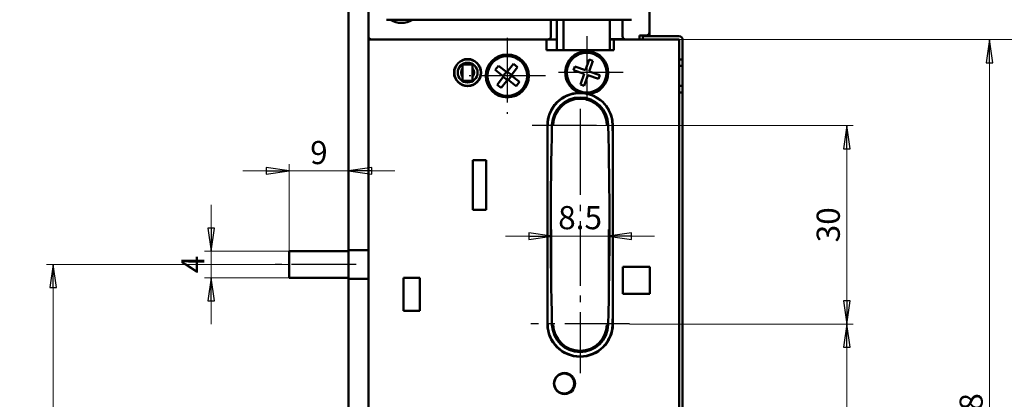
# Model space of a CAD drawing. Extents: x -2270 to -2019, y -60 to 469.
# Drawn here: x -2270 to -2121, y 242 to 300 of the extents above; entities that cross this region are included whole.
import ezdxf

# ---------------------------------------------------------------- set-up
doc = ezdxf.new("R2010")
doc.units = 0
for name, pattern in [('AM_DIN_G_W050', [13.75, 9.75, -1.5, 1, -1.5]), ('CHAIN', [0.3543, 0.2362, -0.0295, 0.0591, -0.0295]), ('DASHED', [19.05, 12.7, -6.35])]:
    doc.linetypes.add(name, pattern=pattern)
doc.layers.get('0').update_dxf_attribs({"linetype": 'CONTINUOUS'})
doc.layers.get('DEFPOINTS').update_dxf_attribs({"linetype": 'CONTINUOUS'})
for name, color, linetype, lineweight in [('Bemaßungen(MSL)', 179, 'CONTINUOUS', 25), ('Mittellinie(MSL)', 179, 'CHAIN', 25), ('Sichtbare Kanten(MSL)', 7, 'CONTINUOUS', 50), ('Verdeckte Kanten(MSL)', 11, 'DASHED', 35)]:
    doc.layers.add(name, color=color, linetype=linetype, lineweight=lineweight)
doc.styles.add('NORMAL-MSL', font='arial.ttf')
doc.dimstyles.new('NORMAL-MSL', dxfattribs={"dimtxt": 3.5, "dimasz": 3.5, "dimexe": 1, "dimexo": 0, "dimgap": 1, "dimtad": 1, "dimrnd": 1e-08, "dimdsep": 46, "dimtxsty": 'NORMAL-MSL', "dimblk": 'Filled-1', "dimcen": 0.09, "dimdle": 7, "dimclrd": 2, "dimclre": 2, "dimclrt": 3, "dimadec": 0, "dimazin": 2, "dimtfac": 0.5, "dimtmove": 0, "dimatfit": 3, "dimldrblk": 'Filled-1', "dimfxl": 1, "dimtolj": 1, "dimlwd": 0, "dimlwe": 0, "dimarcsym": 0})

# ---------------------------------------------------------------- blocks, each defined once
blk = doc.blocks.new('Filled-1')
at = {"color": 0}
for p, q in [((0, 0), (-1, 0.143)), ((-1, 0.143), (-1, -0.143)), ((-1, 0), (0, 0)), ((-1, -0.143), (0, 0))]:
    blk.add_line(p, q, dxfattribs=at)
at = {"color": 0, "flags": 128}
blk.add_lwpolyline([(-1, -0.143), (0, 0), (-1, 0.143), (-1, -0.143)], dxfattribs=at)
at = {"color": 0}
blk.add_solid([(-1, -0.143), (0, 0), (-1, 0.143), (-1, -0.143)], dxfattribs=at)
blk = doc.blocks.new('*D49')
at = {"layer": 'Bemaßungen(MSL)', "color": 2, "linetype": 'Continuous', "lineweight": 0}
for p, q in [((-2192.55, 266.86), (-2196.05, 266.86)), ((-2189.05, 253.47), (-2189.05, 267.86)), ((-2189.05, 266.86), (-2180.55, 266.86)), ((-2180.55, 253.47), (-2180.55, 267.86)), ((-2177.05, 266.86), (-2173.55, 266.86))]:
    blk.add_line(p, q, dxfattribs=at)
at = {"layer": 'DEFPOINTS', "color": 0, "linetype": 'Continuous'}
for p in [(-2180.55, 266.86), (-2189.05, 253.47), (-2180.55, 253.47)]:
    blk.add_point(p, dxfattribs=at)
at = {"layer": 'Bemaßungen(MSL)', "color": 2, "linetype": 'Continuous', "lineweight": 0, "xscale": 3.5, "yscale": 3.5, "zscale": 3.5}
blk.add_blockref('Filled-1', (-2189.05, 266.86), dxfattribs=at)
at = {"layer": 'Bemaßungen(MSL)', "color": 2, "linetype": 'Continuous', "lineweight": 0, "xscale": 3.5, "yscale": 3.5, "zscale": 3.5, "rotation": 180}
blk.add_blockref('Filled-1', (-2180.55, 266.86), dxfattribs=at)
at = {"layer": 'Bemaßungen(MSL)', "color": 3, "linetype": 'Continuous', "lineweight": 5, "insert": (-2184.8, 269.65), "char_height": 3.5, "attachment_point": 5, "style": 'NORMAL-MSL'}
blk.add_mtext('\\A1;8.5', dxfattribs=at)
blk = doc.blocks.new('*D46')
at = {"layer": 'Bemaßungen(MSL)', "color": 2, "linetype": 'Continuous', "lineweight": 0}
for p, q in [((-2195.05, 396.37), (-2110.95, 396.37)), ((-2111.95, 392.87), (-2111.95, 300.07)), ((-2169.8, 296.57), (-2110.95, 296.57))]:
    blk.add_line(p, q, dxfattribs=at)
at = {"layer": 'DEFPOINTS', "color": 0, "linetype": 'Continuous'}
for p in [(-2195.05, 396.37), (-2169.8, 296.57), (-2111.95, 296.57)]:
    blk.add_point(p, dxfattribs=at)
at = {"layer": 'Bemaßungen(MSL)', "color": 2, "linetype": 'Continuous', "lineweight": 0, "xscale": 3.5, "yscale": 3.5, "zscale": 3.5}
for p, rotation in [((-2111.95, 396.37), 90), ((-2111.95, 296.57), 270)]:
    blk.add_blockref('Filled-1', p, dxfattribs=dict(at, rotation=rotation))
at = {"layer": 'Bemaßungen(MSL)', "color": 3, "linetype": 'Continuous', "lineweight": 5, "insert": (-2114.74, 346.47), "char_height": 3.5, "attachment_point": 5, "rotation": 90, "style": 'NORMAL-MSL'}
blk.add_mtext('\\A1;100', dxfattribs=at)
blk = doc.blocks.new('*D45')
at = {"layer": 'Bemaßungen(MSL)', "color": 2, "linetype": 'Continuous', "lineweight": 0}
for p, q in [((-2169.8, 296.57), (-2110.95, 296.57)), ((-2111.95, 60.07), (-2111.95, 293.07)), ((-2169.8, 56.57), (-2110.95, 56.57))]:
    blk.add_line(p, q, dxfattribs=at)
at = {"layer": 'DEFPOINTS', "color": 0, "linetype": 'Continuous'}
for p in [(-2169.8, 296.57), (-2111.95, 296.57), (-2169.8, 56.57)]:
    blk.add_point(p, dxfattribs=at)
at = {"layer": 'Bemaßungen(MSL)', "color": 2, "linetype": 'Continuous', "lineweight": 0, "xscale": 3.5, "yscale": 3.5, "zscale": 3.5}
for p, rotation in [((-2111.95, 296.57), 90), ((-2111.95, 56.57), 270)]:
    blk.add_blockref('Filled-1', p, dxfattribs=dict(at, rotation=rotation))
at = {"layer": 'Bemaßungen(MSL)', "color": 3, "linetype": 'Continuous', "lineweight": 5, "insert": (-2114.74, 176.57), "char_height": 3.5, "attachment_point": 5, "rotation": 90, "style": 'NORMAL-MSL'}
blk.add_mtext('\\A1;240', dxfattribs=at)
blk = doc.blocks.new('*D19')
at = {"layer": 'Bemaßungen(MSL)', "color": 2, "linetype": 'Continuous', "lineweight": 0}
for p, q in [((-2169.8, 296.57), (-2121.9, 296.57)), ((-2122.9, 182.07), (-2122.9, 293.07)), ((-2173.25, 178.57), (-2121.9, 178.57))]:
    blk.add_line(p, q, dxfattribs=at)
at = {"layer": 'DEFPOINTS', "color": 0, "linetype": 'Continuous'}
for p in [(-2169.8, 296.57), (-2122.9, 296.57), (-2173.25, 178.57)]:
    blk.add_point(p, dxfattribs=at)
at = {"layer": 'Bemaßungen(MSL)', "color": 2, "linetype": 'Continuous', "lineweight": 0, "xscale": 3.5, "yscale": 3.5, "zscale": 3.5}
for p, rotation in [((-2122.9, 296.57), 90), ((-2122.9, 178.57), 270)]:
    blk.add_blockref('Filled-1', p, dxfattribs=dict(at, rotation=rotation))
at = {"layer": 'Bemaßungen(MSL)', "color": 3, "linetype": 'Continuous', "lineweight": 5, "insert": (-2125.69, 239.14), "char_height": 3.5, "attachment_point": 5, "rotation": 90, "style": 'NORMAL-MSL'}
blk.add_mtext('\\A1;118', dxfattribs=at)
blk = doc.blocks.new('*D18')
at = {"layer": 'Bemaßungen(MSL)', "color": 2, "linetype": 'Continuous', "lineweight": 0}
for p, q in [((-2182.3, 283.57), (-2143.5, 283.57)), ((-2144.5, 257.07), (-2144.5, 280.07)), ((-2177.35, 253.57), (-2143.5, 253.57))]:
    blk.add_line(p, q, dxfattribs=at)
at = {"layer": 'DEFPOINTS', "color": 0, "linetype": 'Continuous'}
for p in [(-2182.3, 283.57), (-2144.5, 283.57), (-2177.35, 253.57)]:
    blk.add_point(p, dxfattribs=at)
at = {"layer": 'Bemaßungen(MSL)', "color": 2, "linetype": 'Continuous', "lineweight": 0, "xscale": 3.5, "yscale": 3.5, "zscale": 3.5}
for p, rotation in [((-2144.5, 283.57), 90), ((-2144.5, 253.57), 270)]:
    blk.add_blockref('Filled-1', p, dxfattribs=dict(at, rotation=rotation))
at = {"layer": 'Bemaßungen(MSL)', "color": 3, "linetype": 'Continuous', "lineweight": 5, "insert": (-2147.29, 268.57), "char_height": 3.5, "attachment_point": 5, "rotation": 90, "style": 'NORMAL-MSL'}
blk.add_mtext('\\A1;30', dxfattribs=at)
blk = doc.blocks.new('*D17')
at = {"layer": 'Bemaßungen(MSL)', "color": 2, "linetype": 'Continuous', "lineweight": 0}
for p, q in [((-2177.35, 253.57), (-2143.5, 253.57)), ((-2144.5, 182.07), (-2144.5, 250.07)), ((-2173.25, 178.57), (-2143.5, 178.57))]:
    blk.add_line(p, q, dxfattribs=at)
at = {"layer": 'DEFPOINTS', "color": 0, "linetype": 'Continuous'}
for p in [(-2177.35, 253.57), (-2144.5, 253.57), (-2173.25, 178.57)]:
    blk.add_point(p, dxfattribs=at)
at = {"layer": 'Bemaßungen(MSL)', "color": 2, "linetype": 'Continuous', "lineweight": 0, "xscale": 3.5, "yscale": 3.5, "zscale": 3.5}
for p, rotation in [((-2144.5, 253.57), 90), ((-2144.5, 178.57), 270)]:
    blk.add_blockref('Filled-1', p, dxfattribs=dict(at, rotation=rotation))
at = {"layer": 'Bemaßungen(MSL)', "color": 3, "linetype": 'Continuous', "lineweight": 5, "insert": (-2147.28, 216.07), "char_height": 3.5, "attachment_point": 5, "rotation": 90, "style": 'NORMAL-MSL'}
blk.add_mtext('\\A1;75', dxfattribs=at)
blk = doc.blocks.new('*D10')
at = {"layer": 'Bemaßungen(MSL)', "color": 2, "linetype": 'Continuous', "lineweight": 0}
for p, q in [((-2228.76, 264.57), (-2228.76, 277.71)), ((-2232.26, 276.71), (-2235.76, 276.71)), ((-2228.76, 276.71), (-2219.8, 276.71)), ((-2216.3, 276.71), (-2212.8, 276.71))]:
    blk.add_line(p, q, dxfattribs=at)
at = {"layer": 'DEFPOINTS', "color": 0, "linetype": 'Continuous'}
for p in [(-2219.8, 276.71), (-2219.8, 276.71), (-2228.76, 264.57)]:
    blk.add_point(p, dxfattribs=at)
at = {"layer": 'Bemaßungen(MSL)', "color": 2, "linetype": 'Continuous', "lineweight": 0, "xscale": 3.5, "yscale": 3.5, "zscale": 3.5}
blk.add_blockref('Filled-1', (-2228.76, 276.71), dxfattribs=at)
at = {"layer": 'Bemaßungen(MSL)', "color": 2, "linetype": 'Continuous', "lineweight": 0, "xscale": 3.5, "yscale": 3.5, "zscale": 3.5, "rotation": 180}
blk.add_blockref('Filled-1', (-2219.8, 276.71), dxfattribs=at)
at = {"layer": 'Bemaßungen(MSL)', "color": 3, "linetype": 'Continuous', "lineweight": 5, "insert": (-2224.28, 279.49), "char_height": 3.5, "attachment_point": 5, "style": 'NORMAL-MSL'}
blk.add_mtext('\\A1;9', dxfattribs=at)
blk = doc.blocks.new('*D9')
at = {"layer": 'Bemaßungen(MSL)', "color": 2, "linetype": 'Continuous', "lineweight": 0}
for p, q in [((-2228.76, 262.57), (-2265.46, 262.57)), ((-2264.46, 222.07), (-2264.46, 259.07)), ((-2232.46, 218.57), (-2265.46, 218.57))]:
    blk.add_line(p, q, dxfattribs=at)
at = {"layer": 'DEFPOINTS', "color": 0, "linetype": 'Continuous'}
for p in [(-2264.46, 262.57), (-2228.76, 262.57), (-2232.46, 218.57)]:
    blk.add_point(p, dxfattribs=at)
at = {"layer": 'Bemaßungen(MSL)', "color": 2, "linetype": 'Continuous', "lineweight": 0, "xscale": 3.5, "yscale": 3.5, "zscale": 3.5}
for p, rotation in [((-2264.46, 262.57), 90), ((-2264.46, 218.57), 270)]:
    blk.add_blockref('Filled-1', p, dxfattribs=dict(at, rotation=rotation))
at = {"layer": 'Bemaßungen(MSL)', "color": 3, "linetype": 'Continuous', "lineweight": 5, "insert": (-2267.21, 237.42), "char_height": 3.5, "attachment_point": 5, "rotation": 90, "style": 'NORMAL-MSL'}
blk.add_mtext('\\A1;44', dxfattribs=at)
blk = doc.blocks.new('*D5')
at = {"layer": 'Bemaßungen(MSL)', "color": 2, "linetype": 'Continuous', "lineweight": 0}
for p, q in [((-2240.58, 268.07), (-2240.58, 271.57)), ((-2228.39, 264.57), (-2241.58, 264.57)), ((-2240.58, 264.57), (-2240.58, 260.57)), ((-2228.39, 260.57), (-2241.58, 260.57)), ((-2240.58, 257.07), (-2240.58, 253.57))]:
    blk.add_line(p, q, dxfattribs=at)
at = {"layer": 'DEFPOINTS', "color": 0, "linetype": 'Continuous'}
for p in [(-2228.39, 264.57), (-2240.58, 260.57), (-2228.39, 260.57)]:
    blk.add_point(p, dxfattribs=at)
at = {"layer": 'Bemaßungen(MSL)', "color": 2, "linetype": 'Continuous', "lineweight": 0, "xscale": 3.5, "yscale": 3.5, "zscale": 3.5}
for p, rotation in [((-2240.58, 264.57), 270), ((-2240.58, 260.57), 90)]:
    blk.add_blockref('Filled-1', p, dxfattribs=dict(at, rotation=rotation))
at = {"layer": 'Bemaßungen(MSL)', "color": 3, "linetype": 'Continuous', "lineweight": 5, "insert": (-2243.33, 262.57), "char_height": 3.5, "attachment_point": 5, "rotation": 90, "style": 'NORMAL-MSL'}
blk.add_mtext('\\A1;4', dxfattribs=at)

msp = doc.modelspace()

# ---------------------------------------------------------------- linework, layer by layer
at = {"layer": 'Mittellinie(MSL)', "color": 1, "linetype": 'AM_DIN_G_W050'}
for p, q in [((-2195.8, 296.824), (-2195.8, 285.324)), ((-2183.8, 297.074), (-2183.8, 286.074)), ((-2190.05, 291.074), (-2201.55, 291.074)), ((-2178.3, 291.574), (-2189.3, 291.574)), ((-2184.8, 286.074), (-2184.8, 281.074)), ((-2182.3, 283.574), (-2192.25, 283.574)), ((-2184.8, 282.858), (-2184.8, 246.124)), ((-2218.648, 262.574), (-2230.889, 262.574)), ((-2177.35, 253.574), (-2192.25, 253.574))]:
    msp.add_line(p, q, dxfattribs=at)
at = {"layer": 'Sichtbare Kanten(MSL)'}
for p, q in [((-2219.8, 466.574), (-2219.8, 21.574)), ((-2216.8, 21.574), (-2216.8, 466.574)), ((-2174.3, 297.674), (-2174.3, 321.774)), ((-2177.05, 299.574), (-2214.05, 299.574)), ((-2189.2, 297.074), (-2189.2, 299.474)), ((-2188.3, 299.274), (-2188.3, 299.474)), ((-2188.3, 299.132), (-2188.3, 299.274)), ((-2187.3, 299.474), (-2187.3, 299.274)), ((-2187.3, 299.274), (-2187.3, 298.072)), ((-2180.3, 299.274), (-2180.3, 299.474)), ((-2180.3, 298.072), (-2180.3, 299.274)), ((-2178.4, 299.474), (-2178.4, 297.074)), ((-2188.3, 298.188), (-2188.3, 299.132)), ((-2188.3, 298.188), (-2188.3, 296.986)), ((-2187.3, 297.127), (-2187.3, 298.072)), ((-2180.3, 298.072), (-2180.3, 297.127)), ((-2174.3, 297.674), (-2174.3, 297.174)), ((-2216.8, 296.574), (-2189.9, 296.574)), ((-2216.3, 296.574), (-2189.7, 296.574)), ((-2189.9, 294.974), (-2189.9, 296.574)), ((-2188.3, 296.574), (-2189.7, 296.574)), ((-2188.3, 294.974), (-2188.3, 296.986)), ((-2187.3, 296.986), (-2187.3, 297.127)), ((-2187.3, 294.974), (-2187.3, 296.986)), ((-2180.3, 296.986), (-2180.3, 297.127)), ((-2180.3, 294.974), (-2180.3, 296.986)), ((-2180.3, 296.634), (-2178.137, 296.634)), ((-2179.7, 296.574), (-2180.3, 296.574)), ((-2179.7, 296.574), (-2169.8, 296.574)), ((-2179.7, 296.574), (-2179.7, 294.974)), ((-2177.9, 296.574), (-2176.1, 296.574)), ((-2175.8, 297.174), (-2174.8, 297.174)), ((-2175.8, 296.874), (-2175.8, 297.174)), ((-2175.3, 297.074), (-2174.8, 297.074)), ((-2175.3, 297.074), (-2175.3, 296.574)), ((-2174.8, 297.174), (-2174.3, 297.174)), ((-2169.85, 297.074), (-2174.8, 297.074)), ((-2169.8, 296.574), (-2169.8, 56.574)), ((-2169.3, 294.074), (-2169.3, 296.524)), ((-2179.7, 294.974), (-2189.9, 294.974)), ((-2183.985, 291.956), (-2183.427, 293.562)), ((-2183.427, 293.562), (-2182.861, 293.365)), ((-2182.861, 293.365), (-2183.418, 291.759)), ((-2169.8, 293.574), (-2169.3, 293.574)), ((-2169.3, 294.074), (-2169.3, 293.574)), ((-2169.3, 293.574), (-2169.3, 292.574)), ((-2202.55, 292.873), (-2202.55, 292.824)), ((-2201.05, 292.824), (-2202.55, 292.824)), ((-2202.55, 292.524), (-2202.55, 292.824)), ((-2202.55, 290.624), (-2202.55, 292.524)), ((-2201.05, 292.824), (-2201.05, 292.873)), ((-2201.05, 292.824), (-2201.05, 292.524)), ((-2201.05, 290.624), (-2201.05, 292.524)), ((-2197.623, 291.988), (-2197.131, 292.619)), ((-2196.361, 291.004), (-2197.623, 291.988)), ((-2197.131, 292.619), (-2195.869, 291.635)), ((-2195.869, 291.635), (-2194.886, 292.897)), ((-2195.808, 291.714), (-2195.177, 291.222)), ((-2194.255, 292.405), (-2195.238, 291.143)), ((-2194.886, 292.897), (-2194.255, 292.405)), ((-2185.787, 291.946), (-2185.591, 292.513)), ((-2184.181, 291.389), (-2185.787, 291.946)), ((-2185.591, 292.513), (-2183.985, 291.956)), ((-2183.418, 291.759), (-2181.812, 291.202)), ((-2169.8, 292.574), (-2169.3, 292.574)), ((-2169.3, 292.574), (-2169.3, 289.574)), ((-2202.55, 290.324), (-2202.55, 290.624)), ((-2202.55, 290.324), (-2201.05, 290.324)), ((-2202.55, 290.324), (-2202.55, 290.275)), ((-2201.05, 290.624), (-2201.05, 290.324)), ((-2201.05, 290.275), (-2201.05, 290.324)), ((-2197.345, 289.742), (-2196.361, 291.004)), ((-2195.73, 290.513), (-2196.714, 289.251)), ((-2196.44, 291.066), (-2195.948, 291.697)), ((-2195.792, 290.434), (-2196.422, 290.925)), ((-2194.468, 289.529), (-2195.73, 290.513)), ((-2195.159, 291.082), (-2195.651, 290.451)), ((-2195.238, 291.143), (-2193.976, 290.16)), ((-2184.739, 289.783), (-2184.181, 291.389)), ((-2183.615, 291.192), (-2184.172, 289.586)), ((-2182.008, 290.635), (-2183.615, 291.192)), ((-2181.812, 291.202), (-2182.008, 290.635)), ((-2196.714, 289.251), (-2197.345, 289.742)), ((-2193.976, 290.16), (-2194.468, 289.529)), ((-2184.172, 289.586), (-2184.739, 289.783)), ((-2169.8, 289.574), (-2169.3, 289.574)), ((-2169.3, 289.574), (-2169.3, 288.574)), ((-2169.3, 288.574), (-2169.8, 288.574)), ((-2169.3, 288.574), (-2169.3, 288.074)), ((-2169.3, 223.574), (-2169.3, 288.074)), ((-2189.75, 253.574), (-2189.75, 283.574)), ((-2188.848, 283.681), (-2189.048, 283.681)), ((-2180.551, 283.681), (-2180.751, 283.681)), ((-2179.85, 283.574), (-2179.85, 253.574)), ((-2201, 270.824), (-2201, 278.324)), ((-2201, 278.324), (-2199, 278.324)), ((-2199, 278.324), (-2199, 270.824)), ((-2199, 270.824), (-2201, 270.824)), ((-2228.757, 260.574), (-2228.757, 264.574)), ((-2228.757, 264.574), (-2228.389, 264.574)), ((-2221.148, 264.574), (-2228.389, 264.574)), ((-2221.148, 264.574), (-2219.8, 264.574)), ((-2178.35, 262.224), (-2174.25, 262.224)), ((-2178.35, 258.124), (-2178.35, 262.224)), ((-2174.25, 262.224), (-2174.25, 258.124)), ((-2228.389, 260.574), (-2228.757, 260.574)), ((-2228.389, 260.574), (-2221.148, 260.574)), ((-2219.8, 260.574), (-2221.148, 260.574)), ((-2211.5, 255.574), (-2211.5, 260.574)), ((-2211.5, 260.574), (-2209, 260.574)), ((-2209, 260.574), (-2209, 255.574)), ((-2174.25, 258.124), (-2178.35, 258.124)), ((-2209, 255.574), (-2211.5, 255.574)), ((-2189.048, 253.467), (-2188.848, 253.467)), ((-2180.751, 253.467), (-2180.551, 253.467))]:
    msp.add_line(p, q, dxfattribs=at)
for centre, radius in [((-2201.8, 291.574), 2.05), ((-2201.8, 291.574), 2), ((-2195.8, 291.074), 3.25), ((-2195.8, 291.074), 3), ((-2183.8, 291.574), 3), ((-2201.8, 291.574), 1.5), ((-2187.15, 244.574), 1.6), ((-2187.2, 244.574), 1.5)]:
    msp.add_circle(centre, radius, dxfattribs=at)
for centre, radius, start, end in [((-2211.8, 302.074), 3, 236.44269, 303.55731), ((-2188.9, 299.474), 0.3, 160.52878, 180), ((-2188.6, 299.474), 0.3, 0, 19.47122), ((-2187.6, 299.474), 0.3, 0, 19.47122), ((-2180, 299.474), 0.3, 160.52878, 180), ((-2178.7, 299.474), 0.3, 0, 19.47122), ((-2174.8, 297.674), 0.5, 270, 0), ((-2216.3, 297.074), 0.5, 180, 270), ((-2189.7, 297.074), 0.5, 270, 0), ((-2178.9, 297.074), 0.5, 241.64236, 270), ((-2177.9, 297.074), 0.5, 180, 270), ((-2176.1, 296.874), 0.3, 270, 0), ((-2169.85, 296.524), 0.55, 0, 90), ((-2183.8, 291.574), 3.25, 275.8825, 249.86747), ((-2201.8, 291.574), 1, 138.59038, 221.40962), ((-2201.8, 291.574), 1, 318.59038, 41.40962), ((-2184.8, 283.574), 4.95, 91.37323, 180), ((-2184.8, 283.574), 4.9, 1.44519, 178.55481), ((-2184.8, 283.574), 4.25, 1.44519, 178.55481), ((-2184.8, 283.574), 4.05, 1.51658, 178.48342), ((-2184.8, 283.574), 4.95, 0, 74.37674), ((-1590.239, 268.574), 599.65, 178.554808, 178.765493), ((-1590.239, 268.574), 599, 178.554808, 181.445192), ((-2779.36, 268.574), 599, 358.554808, 1.445192), ((-2779.36, 268.574), 599.65, 1.234507, 1.445192), ((-1590.239, 268.574), 599.65, 181.234507, 181.445192), ((-2779.36, 268.574), 599.65, 358.554808, 358.765493), ((-2184.8, 253.574), 4.95, 180, 0), ((-2184.8, 253.574), 4.9, 181.44519, 358.55481), ((-2184.8, 253.574), 4.25, 181.44519, 358.55481), ((-2184.8, 253.574), 4.05, 181.51658, 358.48342)]:
    msp.add_arc(centre, radius, start, end, dxfattribs=at)
msp.add_open_spline([(-2184.918, 288.522), (-2184.678, 288.528), (-2184.429, 288.516), (-2183.942, 288.455), (-2183.698, 288.406), (-2183.467, 288.341)], degree=3, knots=[3.00471181, 3.00471181, 3.00471181, 3.00471181, 3.07823316, 3.07823316, 3.15175451, 3.15175451, 3.15175451, 3.15175451], dxfattribs=at)
at = {"layer": 'Verdeckte Kanten(MSL)'}
for p, q in [((-2219.8, 264.774), (-2216.8, 264.774)), ((-2219.8, 264.674), (-2216.8, 264.674)), ((-2219.8, 260.474), (-2216.8, 260.474)), ((-2219.8, 260.374), (-2216.8, 260.374))]:
    msp.add_line(p, q, dxfattribs=at)

# ---------------------------------------------------------------- dimensions: what is measured, and where the dimension line sits
at = {"layer": 'Bemaßungen(MSL)', "color": 5, "linetype": 'Continuous', "lineweight": 5}
for base, p1, p2, angle, override, picture, middle in [((-2111.953, 296.574), (-2195.05, 396.374), (-2169.8, 296.574), 270, {"dimdec": 0, "dimtp": 0, "dimtm": 0, "dimtdec": 2, "dimtofl": 0, "dimatfit": 1}, '*D46', (-2111.953, 346.474)), ((-2122.9, 296.574), (-2173.25, 178.574), (-2169.8, 296.574), 90, {"dimdec": 2, "dimtp": 0, "dimtm": 0, "dimtdec": 2, "dimtofl": 0, "dimatfit": 1}, '*D19', (-2122.9, 239.144)), ((-2111.951, 296.574), (-2169.8, 56.574), (-2169.8, 296.574), 90, {"dimdec": 2, "dimtp": 0, "dimtm": 0, "dimtdec": 2, "dimtofl": 0, "dimatfit": 1}, '*D45', (-2111.951, 176.574)), ((-2144.5, 283.574), (-2177.35, 253.574), (-2182.3, 283.574), 90, {"dimdec": 2, "dimtp": 0, "dimtm": 0, "dimtdec": 2, "dimtofl": 0, "dimatfit": 1}, '*D18', (-2144.5, 268.574)), ((-2240.576, 260.574), (-2228.389, 264.574), (-2228.389, 260.574), 90, {"dimdec": 2, "dimtp": 0, "dimtm": 0, "dimtdec": 2, "dimtofl": 1, "dimatfit": 1}, '*D5', (-2240.576, 262.574)), ((-2180.551, 266.86), (-2189.048, 253.467), (-2180.551, 253.467), 180, {"dimdec": 2, "dimtp": 0, "dimtm": 0, "dimtdec": 2, "dimtofl": 1, "dimatfit": 1}, '*D49', (-2184.8, 266.86)), ((-2264.459, 262.574), (-2232.465, 218.574), (-2228.757, 262.574), 90, {"dimdec": 2, "dimtp": 0, "dimtm": 0, "dimtdec": 2, "dimtofl": 0, "dimatfit": 1}, '*D9', (-2264.459, 237.419)), ((-2144.5, 253.574), (-2173.25, 178.574), (-2177.35, 253.574), 90, {"dimdec": 2, "dimtp": 0, "dimtm": 0, "dimtdec": 2, "dimtofl": 0, "dimatfit": 1}, '*D17', (-2144.5, 216.074))]:
    dim = msp.add_linear_dim(base=base, p1=p1, p2=p2, angle=angle, dimstyle='NORMAL-MSL', override=override, dxfattribs=at)
    dim.commit()
    dim.dimension.update_dxf_attribs({"geometry": picture, "text_midpoint": middle, "dimtype": 128})
dim = msp.add_linear_dim(base=(-2219.8, 276.708), p1=(-2228.757, 264.574), p2=(-2219.8, 276.708), dimstyle='NORMAL-MSL', override={"dimdec": 0, "dimse2": 1, "dimtp": 0, "dimtm": 0, "dimtdec": 2, "dimtofl": 1, "dimatfit": 1}, dxfattribs=at)
dim.commit()
dim.dimension.update_dxf_attribs({"geometry": '*D10', "text_midpoint": (-2224.279, 276.708), "dimtype": 128})

doc.saveas('drawing.dxf')
